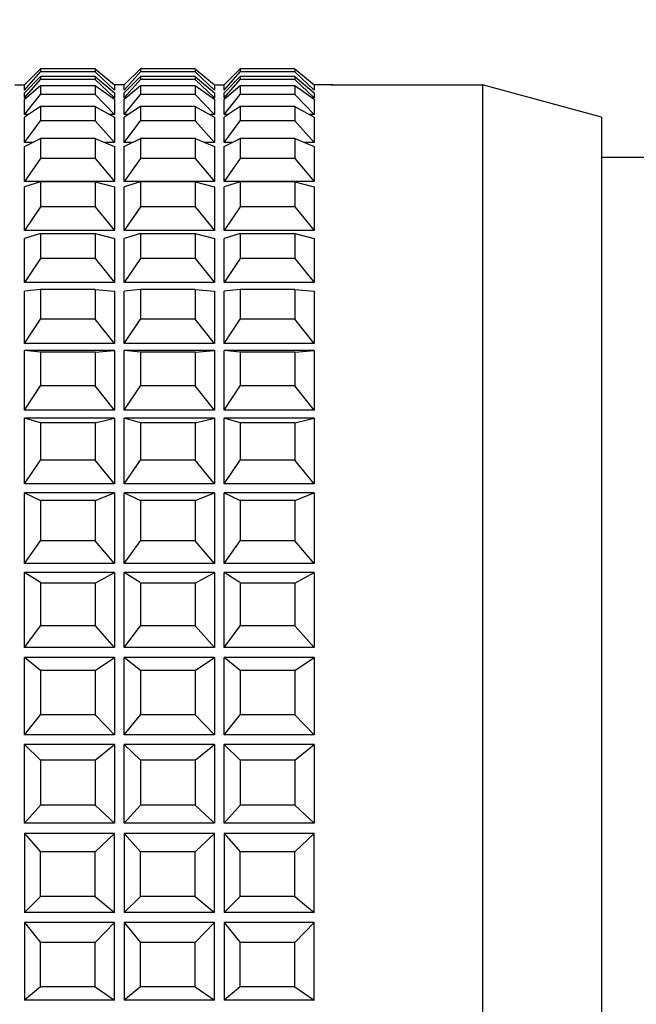
# Model space of a CAD drawing. Extents: x 4 to 301, y -39 to 206.
# Drawn here: x 150 to 169, y 120 to 150 of the extents above; entities that cross this region are included whole.
import ezdxf

# ---------------------------------------------------------------- set-up
doc = ezdxf.new("R2010")
doc.units = 0
doc.layers.get('0').update_dxf_attribs({"linetype": 'CONTINUOUS'})
doc.layers.get('DEFPOINTS').update_dxf_attribs({"linetype": 'CONTINUOUS'})
doc.styles.add('MX_NOTE_STANDARD', font='txt.shx', dxfattribs={"bigfont": 'extfont.shx'})
doc.dimstyles.new('MXDIMSTYLE', dxfattribs={"dimtxt": 3.2, "dimasz": 2.5, "dimexe": 1.52, "dimexo": 0, "dimgap": 1, "dimtad": 1, "dimdsep": 46, "dimtxsty": 'MX_NOTE_STANDARD', "dimblk1": 'OPEN30', "dimblk2": 'OPEN30', "dimsah": 1, "dimcen": 2.5, "dimadec": 0, "dimazin": 0, "dimtfac": 1, "dimtmove": 0, "dimatfit": 3, "dimldrblk": 'OPEN30', "dimfxl": 1, "dimtzin": 0, "dimarcsym": 0})

# ---------------------------------------------------------------- blocks, each defined once
blk = doc.blocks.new('_OPEN')
at = {"color": 0, "linetype": 'ByBlock', "lineweight": -2}
for p, q in [((-1, 0.166667), (0, 0)), ((0, 0), (-1, -0.166667)), ((0, 0), (-1, 0))]:
    blk.add_line(p, q, dxfattribs=at)
blk = doc.blocks.new('*D19')
at = {"color": 140, "linetype": 'CONTINUOUS'}
for p, q in [((103.140625, 144.046875), (103.140625, 162.518555)), ((216.440625, 129.746875), (216.440625, 162.518555)), ((103.140625, 161.518555), (216.440625, 161.518555))]:
    blk.add_line(p, q, dxfattribs=at)
at = {"layer": 'DEFPOINTS', "color": 0, "linetype": 'CONTINUOUS'}
for p in [(216.440625, 161.518555), (103.140625, 144.046875), (216.440625, 129.746875)]:
    blk.add_point(p, dxfattribs=at)
at = {"color": 140, "linetype": 'CONTINUOUS', "xscale": 3, "yscale": 3, "zscale": 3, "rotation": 180}
blk.add_blockref('_OPEN', (103.140625, 161.518555), dxfattribs=at)
at = {"color": 140, "linetype": 'CONTINUOUS', "xscale": 3, "yscale": 3, "zscale": 3}
blk.add_blockref('_OPEN', (216.440625, 161.518555), dxfattribs=at)
at = {"color": 140, "linetype": 'CONTINUOUS', "insert": (171.035622, 164.118555), "char_height": 3.2, "attachment_point": 5}
blk.add_mtext('\\A1;Ａｖｅｎｔｕｒｉｎｅ\u3000Ｂｌａｃｋ', dxfattribs=at)
blk = doc.blocks.new('_OPEN30')
at = {"color": 0, "linetype": 'ByBlock', "lineweight": -2}
for p, q in [((-1, 0.267949), (0, 0)), ((0, 0), (-1, -0.267949)), ((0, 0), (-1, 0))]:
    blk.add_line(p, q, dxfattribs=at)

msp = doc.modelspace()

# ---------------------------------------------------------------- linework, layer by layer
at = {"color": 7, "linetype": 'CONTINUOUS'}
for p, q in [((150.470625, 148.7968), (149.970625, 148.296875)), ((149.970625, 148.136396), (150.470625, 148.705236)), ((152.170625, 148.7968), (150.470625, 148.7968)), ((150.470625, 148.7968), (150.470625, 148.705236)), ((152.170625, 148.705236), (150.470625, 148.705236)), ((152.170625, 148.7968), (152.170625, 148.705236)), ((152.170625, 148.7968), (152.770625, 148.296875)), ((152.170625, 148.705236), (152.770625, 148.136396)), ((153.570625, 148.7968), (153.070625, 148.296875)), ((153.070625, 148.136396), (153.570625, 148.705236)), ((155.270625, 148.7968), (153.570625, 148.7968)), ((153.570625, 148.7968), (153.570625, 148.705236)), ((155.270625, 148.705236), (153.570625, 148.705236)), ((155.270625, 148.7968), (155.870625, 148.296875)), ((155.270625, 148.7968), (155.270625, 148.705236)), ((155.270625, 148.705236), (155.870625, 148.136396)), ((156.670625, 148.7968), (156.170625, 148.296875)), ((156.170625, 148.136396), (156.670625, 148.705236)), ((156.670625, 148.7968), (156.670625, 148.705236)), ((158.370625, 148.7968), (156.670625, 148.7968)), ((158.370625, 148.705236), (156.670625, 148.705236)), ((158.370625, 148.7968), (158.370625, 148.705236)), ((158.370625, 148.7968), (158.970625, 148.296875)), ((158.370625, 148.705236), (158.970625, 148.136396)), ((150.470625, 148.5538), (149.970625, 148.053875)), ((149.970625, 147.893396), (150.470625, 148.462236)), ((152.170625, 148.5538), (150.470625, 148.5538)), ((150.470625, 148.5538), (150.470625, 148.462236)), ((152.170625, 148.462236), (150.470625, 148.462236)), ((152.170625, 148.5538), (152.170625, 148.462236)), ((152.170625, 148.5538), (152.770625, 148.053875)), ((152.170625, 148.462236), (152.770625, 147.893396)), ((153.570625, 148.5538), (153.070625, 148.053875)), ((153.070625, 147.893396), (153.570625, 148.462236)), ((155.270625, 148.5538), (153.570625, 148.5538)), ((153.570625, 148.5538), (153.570625, 148.462236)), ((155.270625, 148.462236), (153.570625, 148.462236)), ((155.270625, 148.5538), (155.270625, 148.462236)), ((155.270625, 148.5538), (155.870625, 148.053875)), ((155.270625, 148.462236), (155.870625, 147.893396)), ((156.670625, 148.5538), (156.170625, 148.053875)), ((156.170625, 147.893396), (156.670625, 148.462236)), ((156.670625, 148.5538), (156.670625, 148.462236)), ((158.370625, 148.5538), (156.670625, 148.5538)), ((158.370625, 148.462236), (156.670625, 148.462236)), ((158.370625, 148.5538), (158.370625, 148.462236)), ((158.370625, 148.5538), (158.970625, 148.053875)), ((158.370625, 148.462236), (158.970625, 147.893396)), ((149.670625, 148.296875), (149.970625, 148.296875)), ((149.970625, 148.136396), (149.970625, 148.296875)), ((149.970625, 147.851627), (150.470625, 148.274083)), ((149.970625, 147.893396), (149.970625, 148.053875)), ((150.470625, 148.274083), (152.170625, 148.274083)), ((150.470625, 148.274083), (150.470625, 148.000956)), ((152.170625, 148.274083), (152.170625, 148.000956)), ((152.170625, 148.274083), (152.770625, 147.851627)), ((152.770625, 148.296875), (152.770625, 148.136396)), ((152.770625, 148.053875), (152.770625, 147.893396)), ((153.070625, 148.136396), (153.070625, 148.296875)), ((153.070625, 147.851627), (153.570625, 148.274083)), ((153.070625, 147.893396), (153.070625, 148.053875)), ((153.570625, 148.274083), (153.570625, 148.000956)), ((153.570625, 148.274083), (155.270625, 148.274083)), ((155.270625, 148.274083), (155.270625, 148.000956)), ((155.270625, 148.274083), (155.870625, 147.851627)), ((155.870625, 148.296875), (155.870625, 148.136396)), ((155.870625, 148.296875), (156.170625, 148.296875)), ((155.870625, 148.053875), (155.870625, 147.893396)), ((156.170625, 148.136396), (156.170625, 148.296875)), ((156.170625, 147.851627), (156.670625, 148.274083)), ((156.170625, 147.893396), (156.170625, 148.053875)), ((156.670625, 148.274083), (158.370625, 148.274083)), ((156.670625, 148.274083), (156.670625, 148.000956)), ((158.370625, 148.274083), (158.370625, 148.000956)), ((158.370625, 148.274083), (158.970625, 147.851627)), ((158.970625, 148.296875), (158.970625, 148.136396)), ((158.970625, 148.053875), (158.970625, 147.893396)), ((149.970625, 147.372934), (150.470625, 148.000956)), ((150.020061, 147.893396), (149.970625, 147.893396)), ((149.970625, 147.372934), (149.970625, 147.851627)), ((152.170625, 148.000956), (150.470625, 148.000956)), ((152.770625, 147.372934), (152.170625, 148.000956)), ((152.770625, 147.893396), (152.711303, 147.893396)), ((152.770625, 147.851627), (152.770625, 147.372934)), ((153.070625, 147.372934), (153.570625, 148.000956)), ((153.120061, 147.893396), (153.070625, 147.893396)), ((153.070625, 147.372934), (153.070625, 147.851627)), ((155.270625, 148.000956), (153.570625, 148.000956)), ((155.870625, 147.372934), (155.270625, 148.000956)), ((155.870625, 147.893396), (155.811303, 147.893396)), ((155.870625, 147.851627), (155.870625, 147.372934)), ((156.170625, 147.372934), (156.670625, 148.000956)), ((156.220061, 147.893396), (156.170625, 147.893396)), ((156.170625, 147.372934), (156.170625, 147.851627)), ((158.370625, 148.000956), (156.670625, 148.000956)), ((158.970625, 147.372934), (158.370625, 148.000956)), ((158.970625, 147.893396), (158.911303, 147.893396)), ((158.970625, 147.851627), (158.970625, 147.372934)), ((150.470625, 147.627871), (149.970625, 147.290112)), ((152.170625, 147.627871), (150.470625, 147.627871)), ((150.470625, 147.627871), (150.470625, 147.177855)), ((152.170625, 147.627871), (152.170625, 147.177855)), ((152.170625, 147.627871), (152.770625, 147.290112)), ((153.570625, 147.627871), (153.070625, 147.290112)), ((155.270625, 147.627871), (153.570625, 147.627871)), ((153.570625, 147.627871), (153.570625, 147.177855)), ((155.270625, 147.627871), (155.270625, 147.177855)), ((155.270625, 147.627871), (155.870625, 147.290112)), ((156.670625, 147.627871), (156.170625, 147.290112)), ((158.370625, 147.627871), (156.670625, 147.627871)), ((156.670625, 147.627871), (156.670625, 147.177855)), ((158.370625, 147.627871), (158.370625, 147.177855)), ((158.370625, 147.627871), (158.970625, 147.290112)), ((150.093231, 147.372934), (149.970625, 147.372934)), ((149.970625, 146.501397), (149.970625, 147.290112)), ((149.970625, 146.501397), (150.470625, 147.177855)), ((152.170625, 147.177855), (150.470625, 147.177855)), ((152.770625, 146.501397), (152.170625, 147.177855)), ((152.770625, 147.372934), (152.623499, 147.372934)), ((152.770625, 147.290112), (152.770625, 146.501397)), ((153.193231, 147.372934), (153.070625, 147.372934)), ((153.070625, 146.501397), (153.070625, 147.290112)), ((153.070625, 146.501397), (153.570625, 147.177855)), ((155.270625, 147.177855), (153.570625, 147.177855)), ((155.870625, 146.501397), (155.270625, 147.177855)), ((155.870625, 147.372934), (155.723499, 147.372934)), ((155.870625, 147.290112), (155.870625, 146.501397)), ((156.293231, 147.372934), (156.170625, 147.372934)), ((156.170625, 146.501397), (156.170625, 147.290112)), ((156.170625, 146.501397), (156.670625, 147.177855)), ((158.370625, 147.177855), (156.670625, 147.177855)), ((158.970625, 146.501397), (158.370625, 147.177855)), ((158.970625, 147.372934), (158.823499, 147.372934)), ((158.970625, 147.290112), (158.970625, 146.501397)), ((149.970625, 146.378938), (150.470625, 146.62622)), ((152.170625, 146.62622), (150.470625, 146.62622)), ((150.470625, 146.62622), (150.470625, 146.007015)), ((152.170625, 146.62622), (152.170625, 146.007015)), ((152.170625, 146.62622), (152.770625, 146.378938)), ((153.070625, 146.378938), (153.570625, 146.62622)), ((155.270625, 146.62622), (153.570625, 146.62622)), ((153.570625, 146.62622), (153.570625, 146.007015)), ((155.270625, 146.62622), (155.270625, 146.007015)), ((155.270625, 146.62622), (155.870625, 146.378938)), ((156.170625, 146.378938), (156.670625, 146.62622)), ((158.370625, 146.62622), (156.670625, 146.62622)), ((156.670625, 146.62622), (156.670625, 146.007015)), ((158.370625, 146.62622), (158.370625, 146.007015)), ((158.370625, 146.62622), (158.970625, 146.378938)), ((150.218235, 146.501397), (149.970625, 146.501397)), ((149.970625, 145.293695), (149.970625, 146.378938)), ((152.770625, 146.501397), (152.473494, 146.501397)), ((152.770625, 146.378938), (152.770625, 145.293695)), ((153.318235, 146.501397), (153.070625, 146.501397)), ((153.070625, 145.293695), (153.070625, 146.378938)), ((155.870625, 146.501397), (155.573494, 146.501397)), ((155.870625, 146.378938), (155.870625, 145.293695)), ((156.418235, 146.501397), (156.170625, 146.501397)), ((156.170625, 145.293695), (156.170625, 146.378938)), ((158.970625, 146.501397), (158.673494, 146.501397)), ((158.970625, 146.378938), (158.970625, 145.293695)), ((150.470625, 146.007015), (149.970625, 145.293695)), ((152.170625, 146.007015), (150.470625, 146.007015)), ((152.170625, 146.007015), (152.770625, 145.293695)), ((153.570625, 146.007015), (153.070625, 145.293695)), ((155.270625, 146.007015), (153.570625, 146.007015)), ((155.270625, 146.007015), (155.870625, 145.293695)), ((156.670625, 146.007015), (156.170625, 145.293695)), ((158.370625, 146.007015), (156.670625, 146.007015)), ((158.370625, 146.007015), (158.970625, 145.293695)), ((152.770625, 145.293695), (149.970625, 145.293695)), ((155.870625, 145.293695), (153.070625, 145.293695)), ((158.970625, 145.293695), (156.170625, 145.293695)), ((150.470625, 145.286269), (149.970625, 145.133695)), ((149.970625, 143.770493), (149.970625, 145.133695)), ((152.170625, 145.286269), (150.470625, 145.286269)), ((150.470625, 145.286269), (150.470625, 144.508471)), ((152.170625, 145.286269), (152.170625, 144.508471)), ((152.170625, 145.286269), (152.770625, 145.133695)), ((152.770625, 145.133695), (152.770625, 143.770493)), ((153.570625, 145.286269), (153.070625, 145.133695)), ((153.070625, 143.770493), (153.070625, 145.133695)), ((155.270625, 145.286269), (153.570625, 145.286269)), ((153.570625, 145.286269), (153.570625, 144.508471)), ((155.270625, 145.286269), (155.270625, 144.508471)), ((155.270625, 145.286269), (155.870625, 145.133695)), ((155.870625, 145.133695), (155.870625, 143.770493)), ((156.670625, 145.286269), (156.170625, 145.133695)), ((156.170625, 143.770493), (156.170625, 145.133695)), ((158.370625, 145.286269), (156.670625, 145.286269)), ((156.670625, 145.286269), (156.670625, 144.508471)), ((158.370625, 145.286269), (158.970625, 145.133695)), ((158.370625, 145.286269), (158.370625, 144.508471)), ((158.970625, 145.133695), (158.970625, 143.770493)), ((150.470625, 144.508471), (149.970625, 143.770493)), ((152.170625, 144.508471), (150.470625, 144.508471)), ((152.170625, 144.508471), (152.770625, 143.770493)), ((153.570625, 144.508471), (153.070625, 143.770493)), ((155.270625, 144.508471), (153.570625, 144.508471)), ((155.270625, 144.508471), (155.870625, 143.770493)), ((156.670625, 144.508471), (156.170625, 143.770493)), ((158.370625, 144.508471), (156.670625, 144.508471)), ((158.370625, 144.508471), (158.970625, 143.770493)), ((152.770625, 143.770493), (149.970625, 143.770493)), ((155.870625, 143.770493), (153.070625, 143.770493)), ((158.970625, 143.770493), (156.170625, 143.770493)), ((150.470625, 143.675473), (149.970625, 143.522899)), ((149.970625, 142.159697), (149.970625, 143.522899)), ((150.470625, 143.675473), (150.470625, 142.897675)), ((150.470625, 143.675473), (152.170625, 143.675473)), ((152.170625, 143.675473), (152.770625, 143.522899)), ((152.170625, 143.675473), (152.170625, 142.897675)), ((152.770625, 143.522899), (152.770625, 142.159697)), ((153.570625, 143.675473), (153.070625, 143.522899)), ((153.070625, 142.159697), (153.070625, 143.522899)), ((153.570625, 143.675473), (153.570625, 142.897675)), ((153.570625, 143.675473), (155.270625, 143.675473)), ((155.270625, 143.675473), (155.270625, 142.897675)), ((155.270625, 143.675473), (155.870625, 143.522899)), ((155.870625, 143.522899), (155.870625, 142.159697)), ((156.670625, 143.675473), (156.170625, 143.522899)), ((156.170625, 142.159697), (156.170625, 143.522899)), ((156.670625, 143.675473), (158.370625, 143.675473)), ((156.670625, 143.675473), (156.670625, 142.897675)), ((158.370625, 143.675473), (158.970625, 143.522899)), ((158.370625, 143.675473), (158.370625, 142.897675)), ((158.970625, 143.522899), (158.970625, 142.159697)), ((150.470625, 142.897675), (149.970625, 142.159697)), ((152.170625, 142.897675), (150.470625, 142.897675)), ((152.170625, 142.897675), (152.770625, 142.159697)), ((153.570625, 142.897675), (153.070625, 142.159697)), ((155.270625, 142.897675), (153.570625, 142.897675)), ((155.270625, 142.897675), (155.870625, 142.159697)), ((156.670625, 142.897675), (156.170625, 142.159697)), ((158.370625, 142.897675), (156.670625, 142.897675)), ((158.370625, 142.897675), (158.970625, 142.159697)), ((152.770625, 142.159697), (149.970625, 142.159697)), ((150.470625, 141.939697), (149.970625, 141.884441)), ((152.170625, 141.939697), (150.470625, 141.939697)), ((150.470625, 141.939697), (150.470625, 141.016613)), ((152.170625, 141.939697), (152.170625, 141.016613)), ((152.170625, 141.939697), (152.770625, 141.884441)), ((155.870625, 142.159697), (153.070625, 142.159697)), ((153.570625, 141.939697), (153.070625, 141.884441)), ((155.270625, 141.939697), (153.570625, 141.939697)), ((153.570625, 141.939697), (153.570625, 141.016613)), ((155.270625, 141.939697), (155.270625, 141.016613)), ((155.270625, 141.939697), (155.870625, 141.884441)), ((158.970625, 142.159697), (156.170625, 142.159697)), ((156.670625, 141.939697), (156.170625, 141.884441)), ((158.370625, 141.939697), (156.670625, 141.939697)), ((156.670625, 141.939697), (156.670625, 141.016613)), ((158.370625, 141.939697), (158.970625, 141.884441)), ((158.370625, 141.939697), (158.370625, 141.016613)), ((149.970625, 140.266605), (149.970625, 141.884441)), ((152.770625, 141.884441), (152.770625, 140.266605)), ((153.070625, 140.266605), (153.070625, 141.884441)), ((155.870625, 141.884441), (155.870625, 140.266605)), ((156.170625, 140.266605), (156.170625, 141.884441)), ((158.970625, 141.884441), (158.970625, 140.266605)), ((149.970625, 140.266605), (150.470625, 141.016613)), ((152.170625, 141.016613), (150.470625, 141.016613)), ((152.770625, 140.266605), (152.170625, 141.016613)), ((153.070625, 140.266605), (153.570625, 141.016613)), ((155.270625, 141.016613), (153.570625, 141.016613)), ((155.870625, 140.266605), (155.270625, 141.016613)), ((156.170625, 140.266605), (156.670625, 141.016613)), ((158.370625, 141.016613), (156.670625, 141.016613)), ((158.970625, 140.266605), (158.370625, 141.016613)), ((152.770625, 140.266605), (149.970625, 140.266605)), ((155.870625, 140.266605), (153.070625, 140.266605)), ((158.970625, 140.266605), (156.170625, 140.266605)), ((152.770625, 140.040331), (149.970625, 140.040331)), ((150.470625, 139.997323), (149.970625, 140.040331)), ((149.970625, 138.195542), (149.970625, 140.040331)), ((152.170625, 139.997323), (150.470625, 139.997323)), ((150.470625, 139.997323), (150.470625, 138.944747)), ((152.170625, 139.997323), (152.770625, 140.040331)), ((152.170625, 139.997323), (152.170625, 138.944747)), ((152.770625, 140.040331), (152.770625, 138.195542)), ((153.070625, 138.195542), (153.070625, 140.040331)), ((155.870625, 140.040331), (153.070625, 140.040331)), ((153.570625, 139.997323), (153.070625, 140.040331)), ((155.270625, 139.997323), (153.570625, 139.997323)), ((153.570625, 139.997323), (153.570625, 138.944747)), ((155.270625, 139.997323), (155.870625, 140.040331)), ((155.270625, 139.997323), (155.270625, 138.944747)), ((155.870625, 140.040331), (155.870625, 138.195542)), ((158.970625, 140.040331), (156.170625, 140.040331)), ((156.170625, 138.195542), (156.170625, 140.040331)), ((156.670625, 139.997323), (156.170625, 140.040331)), ((158.370625, 139.997323), (156.670625, 139.997323)), ((156.670625, 139.997323), (156.670625, 138.944747)), ((158.370625, 139.997323), (158.970625, 140.040331)), ((158.370625, 139.997323), (158.370625, 138.944747)), ((158.970625, 140.040331), (158.970625, 138.195542)), ((149.970625, 138.195542), (150.470625, 138.944747)), ((152.170625, 138.944747), (150.470625, 138.944747)), ((152.770625, 138.195542), (152.170625, 138.944747)), ((153.070625, 138.195542), (153.570625, 138.944747)), ((155.270625, 138.944747), (153.570625, 138.944747)), ((155.870625, 138.195542), (155.270625, 138.944747)), ((156.170625, 138.195542), (156.670625, 138.944747)), ((158.370625, 138.944747), (156.670625, 138.944747)), ((158.970625, 138.195542), (158.370625, 138.944747)), ((152.770625, 138.195542), (149.970625, 138.195542)), ((155.870625, 138.195542), (153.070625, 138.195542)), ((158.970625, 138.195542), (156.170625, 138.195542)), ((152.770625, 137.941669), (149.970625, 137.941669)), ((150.470625, 137.801134), (149.970625, 137.941669)), ((149.970625, 135.901493), (149.970625, 137.941669)), ((150.470625, 137.801134), (150.470625, 136.637076)), ((152.170625, 137.801134), (150.470625, 137.801134)), ((152.170625, 137.801134), (152.770625, 137.941669)), ((152.170625, 137.801134), (152.170625, 136.637076)), ((152.770625, 137.941669), (152.770625, 135.901493)), ((153.070625, 135.901493), (153.070625, 137.941669)), ((155.870625, 137.941669), (153.070625, 137.941669)), ((153.570625, 137.801134), (153.070625, 137.941669)), ((155.270625, 137.801134), (153.570625, 137.801134)), ((153.570625, 137.801134), (153.570625, 136.637076)), ((155.270625, 137.801134), (155.870625, 137.941669)), ((155.270625, 137.801134), (155.270625, 136.637076)), ((155.870625, 137.941669), (155.870625, 135.901493)), ((156.170625, 135.901493), (156.170625, 137.941669)), ((156.670625, 137.801134), (156.170625, 137.941669)), ((158.970625, 137.941669), (156.170625, 137.941669)), ((156.670625, 137.801134), (156.670625, 136.637076)), ((158.370625, 137.801134), (156.670625, 137.801134)), ((158.370625, 137.801134), (158.970625, 137.941669)), ((158.370625, 137.801134), (158.370625, 136.637076)), ((158.970625, 137.941669), (158.970625, 135.901493)), ((149.970625, 135.901493), (150.470625, 136.637076)), ((152.170625, 136.637076), (150.470625, 136.637076)), ((152.770625, 135.901493), (152.170625, 136.637076)), ((153.070625, 135.901493), (153.570625, 136.637076)), ((155.270625, 136.637076), (153.570625, 136.637076)), ((155.870625, 135.901493), (155.270625, 136.637076)), ((156.170625, 135.901493), (156.670625, 136.637076)), ((158.370625, 136.637076), (156.670625, 136.637076)), ((158.970625, 135.901493), (158.370625, 136.637076)), ((152.770625, 135.901493), (149.970625, 135.901493)), ((155.870625, 135.901493), (153.070625, 135.901493)), ((158.970625, 135.901493), (156.170625, 135.901493)), ((152.770625, 135.624365), (149.970625, 135.624365)), ((149.970625, 133.423709), (149.970625, 135.624365)), ((149.970625, 135.624365), (150.470625, 135.388706)), ((152.170625, 135.388706), (152.770625, 135.624365)), ((152.770625, 135.624365), (152.770625, 133.423709)), ((153.070625, 133.423709), (153.070625, 135.624365)), ((155.870625, 135.624365), (153.070625, 135.624365)), ((153.070625, 135.624365), (153.570625, 135.388706)), ((155.270625, 135.388706), (155.870625, 135.624365)), ((155.870625, 135.624365), (155.870625, 133.423709)), ((156.170625, 133.423709), (156.170625, 135.624365)), ((156.170625, 135.624365), (156.670625, 135.388706)), ((158.970625, 135.624365), (156.170625, 135.624365)), ((158.370625, 135.388706), (158.970625, 135.624365)), ((158.970625, 135.624365), (158.970625, 133.423709)), ((150.470625, 135.388706), (150.470625, 134.133085)), ((152.170625, 135.388706), (150.470625, 135.388706)), ((152.170625, 135.388706), (152.170625, 134.133085)), ((155.270625, 135.388706), (153.570625, 135.388706)), ((153.570625, 135.388706), (153.570625, 134.133085)), ((155.270625, 135.388706), (155.270625, 134.133085)), ((156.670625, 135.388706), (156.670625, 134.133085)), ((158.370625, 135.388706), (156.670625, 135.388706)), ((158.370625, 135.388706), (158.370625, 134.133085)), ((149.970625, 133.423709), (150.470625, 134.133085)), ((152.170625, 134.133085), (150.470625, 134.133085)), ((152.770625, 133.423709), (152.170625, 134.133085)), ((153.070625, 133.423709), (153.570625, 134.133085)), ((155.270625, 134.133085), (153.570625, 134.133085)), ((155.870625, 133.423709), (155.270625, 134.133085)), ((156.170625, 133.423709), (156.670625, 134.133085)), ((158.370625, 134.133085), (156.670625, 134.133085)), ((158.970625, 133.423709), (158.370625, 134.133085)), ((152.770625, 133.423709), (149.970625, 133.423709)), ((155.870625, 133.423709), (153.070625, 133.423709)), ((158.970625, 133.423709), (156.170625, 133.423709)), ((152.770625, 133.143709), (149.970625, 133.143709)), ((149.970625, 130.820228), (149.970625, 133.143709)), ((150.465865, 132.834289), (149.970625, 133.143709)), ((152.170625, 132.81696), (152.770625, 133.143709)), ((152.770625, 133.143709), (152.770625, 130.820228)), ((153.070625, 130.820228), (153.070625, 133.143709)), ((155.870625, 133.143709), (153.070625, 133.143709)), ((153.565865, 132.834289), (153.070625, 133.143709)), ((155.270625, 132.81696), (155.870625, 133.143709)), ((155.870625, 133.143709), (155.870625, 130.820228)), ((156.170625, 130.820228), (156.170625, 133.143709)), ((156.665865, 132.834289), (156.170625, 133.143709)), ((158.970625, 133.143709), (156.170625, 133.143709)), ((158.370625, 132.81696), (158.970625, 133.143709)), ((158.970625, 133.143709), (158.970625, 130.820228)), ((150.470625, 132.81696), (150.470625, 131.491258)), ((152.170625, 132.81696), (150.470625, 132.81696)), ((152.170625, 132.81696), (152.170625, 131.491258)), ((155.270625, 132.81696), (153.570625, 132.81696)), ((153.570625, 132.81696), (153.570625, 131.491258)), ((155.270625, 132.81696), (155.270625, 131.491258)), ((156.670625, 132.81696), (156.670625, 131.491258)), ((158.370625, 132.81696), (156.670625, 132.81696)), ((158.370625, 132.81696), (158.370625, 131.491258)), ((149.970625, 130.820228), (150.470625, 131.491258)), ((152.170625, 131.491258), (150.470625, 131.491258)), ((152.770625, 130.820228), (152.183078, 131.483263)), ((153.070625, 130.820228), (153.570625, 131.491258)), ((155.270625, 131.491258), (153.570625, 131.491258)), ((155.870625, 130.820228), (155.283078, 131.483263)), ((156.170625, 130.820228), (156.670625, 131.491258)), ((158.370625, 131.491258), (156.670625, 131.491258)), ((158.970625, 130.820228), (158.383078, 131.483263)), ((152.770625, 130.820228), (149.970625, 130.820228)), ((155.870625, 130.820228), (153.070625, 130.820228)), ((158.970625, 130.820228), (156.170625, 130.820228)), ((152.770625, 130.511132), (149.970625, 130.511132)), ((149.970625, 128.10458), (149.970625, 130.511132)), ((150.470625, 130.098882), (149.970625, 130.511132)), ((152.170625, 130.098882), (152.770625, 130.511132)), ((152.770625, 130.511132), (152.770625, 128.10458)), ((153.070625, 128.10458), (153.070625, 130.511132)), ((155.870625, 130.511132), (153.070625, 130.511132)), ((153.570625, 130.098882), (153.070625, 130.511132)), ((155.270625, 130.098882), (155.870625, 130.511132)), ((155.870625, 130.511132), (155.870625, 128.10458)), ((156.670625, 130.098882), (156.170625, 130.511132)), ((156.170625, 128.10458), (156.170625, 130.511132)), ((158.970625, 130.511132), (156.170625, 130.511132)), ((158.370625, 130.098882), (158.970625, 130.511132)), ((158.970625, 130.511132), (158.970625, 128.10458)), ((150.470625, 130.098882), (150.470625, 128.725783)), ((152.170625, 130.098882), (150.470625, 130.098882)), ((152.170625, 130.098882), (152.170625, 128.725783)), ((155.270625, 130.098882), (153.570625, 130.098882)), ((153.570625, 130.098882), (153.570625, 128.725783)), ((155.270625, 130.098882), (155.270625, 128.725783)), ((156.670625, 130.098882), (156.670625, 128.725783)), ((158.370625, 130.098882), (156.670625, 130.098882)), ((158.370625, 130.098882), (158.370625, 128.725783)), ((149.970625, 128.10458), (150.470625, 128.725783)), ((152.170625, 128.725783), (150.470625, 128.725783)), ((152.770625, 128.10458), (152.170625, 128.725783)), ((153.070625, 128.10458), (153.570625, 128.725783)), ((155.270625, 128.725783), (153.570625, 128.725783)), ((155.870625, 128.10458), (155.270625, 128.725783)), ((156.170625, 128.10458), (156.670625, 128.725783)), ((158.370625, 128.725783), (156.670625, 128.725783)), ((158.970625, 128.10458), (158.370625, 128.725783)), ((152.770625, 128.10458), (149.970625, 128.10458)), ((155.870625, 128.10458), (153.070625, 128.10458)), ((158.970625, 128.10458), (156.170625, 128.10458)), ((149.970625, 125.356135), (149.970625, 127.80458)), ((152.770625, 127.80458), (149.970625, 127.80458)), ((149.970625, 127.80458), (150.470625, 127.313884)), ((152.170625, 127.313884), (152.770625, 127.80458)), ((152.770625, 127.80458), (152.770625, 125.356135)), ((153.070625, 125.356135), (153.070625, 127.80458)), ((155.870625, 127.80458), (153.070625, 127.80458)), ((153.070625, 127.80458), (153.570625, 127.313884)), ((155.270625, 127.313884), (155.870625, 127.80458)), ((155.870625, 127.80458), (155.870625, 125.356135)), ((156.170625, 127.80458), (156.670625, 127.313884)), ((156.170625, 125.356135), (156.170625, 127.80458)), ((158.970625, 127.80458), (156.170625, 127.80458)), ((158.370625, 127.313884), (158.970625, 127.80458)), ((158.970625, 127.80458), (158.970625, 125.356135)), ((152.170625, 127.313884), (150.470625, 127.313884)), ((150.470625, 127.313884), (150.470625, 125.916881)), ((152.170625, 127.313884), (152.170625, 125.916881)), ((155.270625, 127.313884), (153.570625, 127.313884)), ((153.570625, 127.313884), (153.570625, 125.916881)), ((155.270625, 127.313884), (155.270625, 125.916881)), ((156.670625, 127.313884), (156.670625, 125.916881)), ((158.370625, 127.313884), (156.670625, 127.313884)), ((158.370625, 127.313884), (158.370625, 125.916881)), ((149.970625, 125.356135), (150.470625, 125.916881)), ((152.170625, 125.916881), (150.470625, 125.916881)), ((152.770625, 125.356135), (152.170625, 125.916881)), ((153.070625, 125.356135), (153.570625, 125.916881)), ((155.270625, 125.916881), (153.570625, 125.916881)), ((155.870625, 125.356135), (155.270625, 125.916881)), ((156.170625, 125.356135), (156.670625, 125.916881)), ((158.370625, 125.916881), (156.670625, 125.916881)), ((158.970625, 125.356135), (158.370625, 125.916881)), ((152.770625, 125.356135), (149.970625, 125.356135)), ((155.870625, 125.356135), (153.070625, 125.356135)), ((158.970625, 125.356135), (156.170625, 125.356135)), ((152.770625, 125.036135), (149.970625, 125.036135)), ((149.970625, 125.036135), (149.970625, 122.587689)), ((149.970625, 125.036135), (150.470625, 124.475388)), ((152.770625, 125.036135), (152.170625, 124.475388)), ((152.770625, 122.587689), (152.770625, 125.036135)), ((153.070625, 125.036135), (153.070625, 122.587689)), ((153.070625, 125.036135), (153.570625, 124.475388)), ((155.870625, 125.036135), (153.070625, 125.036135)), ((155.870625, 125.036135), (155.270625, 124.475388)), ((155.870625, 122.587689), (155.870625, 125.036135)), ((158.970625, 125.036135), (156.170625, 125.036135)), ((156.170625, 125.036135), (156.670625, 124.475388)), ((156.170625, 125.036135), (156.170625, 122.587689)), ((158.970625, 125.036135), (158.370625, 124.475388)), ((158.970625, 122.587689), (158.970625, 125.036135)), ((150.470625, 123.078386), (150.470625, 124.475388)), ((152.170625, 124.475388), (150.470625, 124.475388)), ((152.170625, 123.078386), (152.170625, 124.475388)), ((155.270625, 124.475388), (153.570625, 124.475388)), ((153.570625, 123.078386), (153.570625, 124.475388)), ((155.270625, 123.078386), (155.270625, 124.475388)), ((156.670625, 123.078386), (156.670625, 124.475388)), ((158.370625, 124.475388), (156.670625, 124.475388)), ((158.370625, 123.078386), (158.370625, 124.475388)), ((149.970625, 122.587689), (150.470625, 123.078386)), ((152.170625, 123.078386), (150.470625, 123.078386)), ((152.170625, 123.078386), (152.770625, 122.587689)), ((153.070625, 122.587689), (153.570625, 123.078386)), ((155.270625, 123.078386), (153.570625, 123.078386)), ((155.270625, 123.078386), (155.870625, 122.587689)), ((156.170625, 122.587689), (156.670625, 123.078386)), ((158.370625, 123.078386), (156.670625, 123.078386)), ((158.370625, 123.078386), (158.970625, 122.587689)), ((152.770625, 122.587689), (149.970625, 122.587689)), ((155.870625, 122.587689), (153.070625, 122.587689)), ((158.970625, 122.587689), (156.170625, 122.587689)), ((152.770625, 122.270427), (149.970625, 122.270427)), ((149.970625, 122.270427), (150.470625, 121.649224)), ((149.970625, 122.270427), (149.970625, 119.863875)), ((152.770625, 122.270427), (152.170625, 121.649224)), ((152.770625, 119.863875), (152.770625, 122.270427)), ((153.070625, 122.270427), (153.070625, 119.863875)), ((155.870625, 122.270427), (153.070625, 122.270427)), ((153.070625, 122.270427), (153.570625, 121.649224)), ((155.870625, 122.270427), (155.270625, 121.649224)), ((155.870625, 119.863875), (155.870625, 122.270427)), ((156.170625, 122.270427), (156.670625, 121.649224)), ((158.970625, 122.270427), (156.170625, 122.270427)), ((156.170625, 122.270427), (156.170625, 119.863875)), ((158.970625, 122.270427), (158.370625, 121.649224)), ((158.970625, 119.863875), (158.970625, 122.270427)), ((150.470625, 120.276125), (150.470625, 121.649224)), ((152.170625, 121.649224), (150.470625, 121.649224)), ((152.170625, 120.276125), (152.170625, 121.649224)), ((153.570625, 120.276125), (153.570625, 121.649224)), ((155.270625, 121.649224), (153.570625, 121.649224)), ((155.270625, 120.276125), (155.270625, 121.649224)), ((156.670625, 120.276125), (156.670625, 121.649224)), ((158.370625, 121.649224), (156.670625, 121.649224)), ((158.370625, 120.276125), (158.370625, 121.649224)), ((150.470625, 120.276125), (149.970625, 119.863875)), ((152.170625, 120.276125), (150.470625, 120.276125)), ((152.170625, 120.276125), (152.770625, 119.863875)), ((153.570625, 120.276125), (153.070625, 119.863875)), ((155.270625, 120.276125), (153.570625, 120.276125)), ((155.270625, 120.276125), (155.870625, 119.863875)), ((156.670625, 120.276125), (156.170625, 119.863875)), ((158.370625, 120.276125), (156.670625, 120.276125)), ((158.370625, 120.276125), (158.970625, 119.863875)), ((152.770625, 119.863875), (149.970625, 119.863875)), ((155.870625, 119.863875), (153.070625, 119.863875)), ((158.970625, 119.863875), (156.170625, 119.863875))]:
    msp.add_line(p, q, dxfattribs=at)
at = {"color": 110, "linetype": 'CONTINUOUS'}
for p, q in [((153.070625, 148.296875), (152.770625, 148.296875)), ((159.566625, 148.296875), (158.970625, 148.296875)), ((159.501625, 148.296875), (164.201625, 148.296875)), ((167.901625, 147.296875), (164.201625, 148.296875)), ((164.201625, 148.296875), (164.201625, 117.046875)), ((167.901625, 147.296875), (167.901625, 117.046875)), ((167.901625, 146.046875), (170.066625, 146.046875))]:
    msp.add_line(p, q, dxfattribs=at)

# ---------------------------------------------------------------- dimensions: what is measured, and where the dimension line sits
at = {"color": 140, "linetype": 'CONTINUOUS'}
dim = msp.add_linear_dim(base=(216.440625, 161.518555), p1=(103.140625, 144.046875), p2=(216.440625, 129.746875), text='\\A1;Ａｖｅｎｔｕｒｉｎｅ\u3000Ｂｌａｃｋ<>', dimstyle='MXDIMSTYLE', override={"dimasz": 3, "dimexe": 1, "dimblk1": 'OPEN', "dimblk2": 'OPEN', "dimtzin": 8}, dxfattribs=at)
dim.commit()
dim.dimension.update_dxf_attribs({"geometry": '*D19', "text_midpoint": (171.035622, 161.518555), "dimtype": 128})

# ---------------------------------------------------------------- leaders
msp.add_leader([(128.570618, 148.296875), (130.669937, 171.274719), (161.869934, 171.274719)], dimstyle='MXDIMSTYLE', override={"dimasz": 3, "dimldrblk": 'OPEN'}, dxfattribs=at)

doc.saveas('drawing.dxf')
